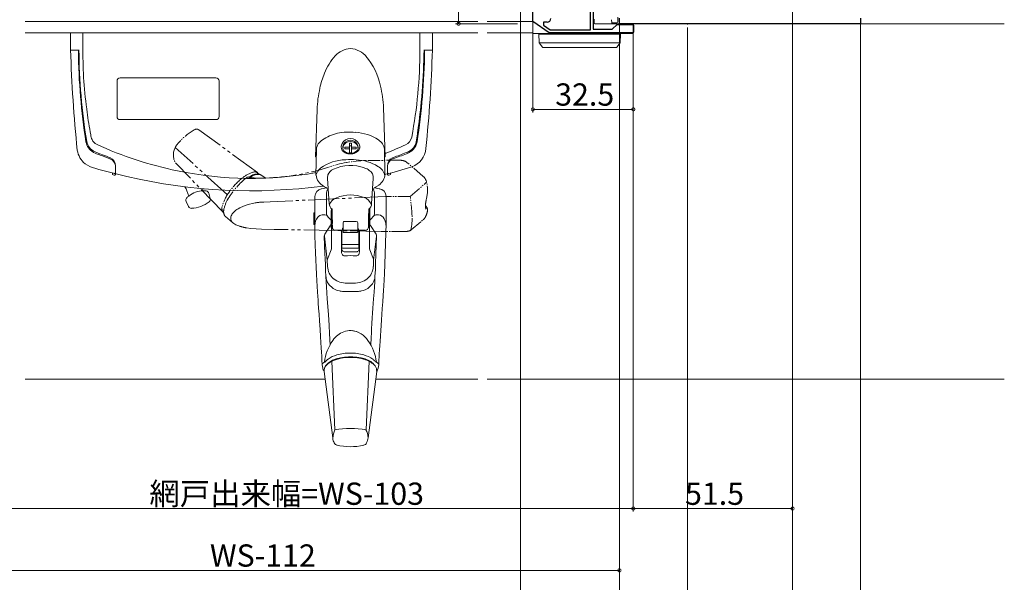
# Model space of a CAD drawing. Extents: x 0 to 1386, y 0 to 2241.
# Drawn here: x 373 to 691, y 196 to 378 of the extents above; entities that cross this region are included whole.
import ezdxf

# ---------------------------------------------------------------- set-up
doc = ezdxf.new("R2010")
doc.units = 0
doc.linetypes.add('YDIVIDE_1', pattern=[15, 10, -1, 1, -1, 1, -1])
for name, color, linetype, lineweight in [('YKK_11', 7, 'CONTINUOUS', 30), ('YKK_12', 2, 'CONTINUOUS', 13), ('YKK_13', 4, 'CONTINUOUS', 13), ('YKK_D', 6, 'CONTINUOUS', 13), ('YSS_K', 3, 'CONTINUOUS', 13)]:
    doc.layers.add(name, color=color, linetype=linetype, lineweight=lineweight)
doc.styles.get("Standard").update_dxf_attribs({"font": 'txt', "bigfont": 'BIGFONT'})

msp = doc.modelspace()

# ---------------------------------------------------------------- linework, layer by layer
at = {"layer": 'YKK_11', "color": 0, "linetype": 'ByBlock', "lineweight": -2, "ltscale": 0.5}
for p, q in [((557.6, 374.81), (557.6, 386.11)), ((558.5, 387.31), (558.5, 375.01)), ((539, 377.51), (539, 383.11)), ((544.3, 373.81), (539, 377.51)), ((543.6, 377.31), (542.5, 377.31)), ((542.5, 377.31), (542.5, 376.29)), ((542.5, 376.29), (544.61, 374.81)), ((564.7, 375.01), (566.3, 376.61)), ((566.3, 376.61), (571.5, 376.61)), ((567, 376.81), (567, 378.61)), ((645, 376.81), (567, 376.81)), ((571.5, 376.61), (571.5, 373.81)), ((645, 378.61), (645, 376.81)), ((571.5, 373.81), (544.3, 373.81)), ((544.61, 374.81), (557.6, 374.81)), ((544.61, 374.81), (557.6, 374.81)), ((558.5, 375.01), (564.7, 375.01))]:
    msp.add_line(p, q, dxfattribs=at)
msp.add_arc((543.6, 378.51), 1.2, 270, 360, dxfattribs=at)
at = {"layer": 'YKK_12', "ltscale": 1.5}
for p, q in [((374.75, 377.51), (521.25, 377.51)), ((524.25, 377.51), (539, 377.51)), ((691.5, 376.81), (644.5, 376.81)), ((374.75, 373.81), (521.25, 373.81)), ((524.25, 373.81), (539, 373.81))]:
    msp.add_line(p, q, dxfattribs=at)
at = {"layer": 'YKK_12'}
for p, q in [((589, 376.81), (589, 376.61)), ((589, 376.81), (589, 376.61)), ((623, 376.81), (623, 376.61))]:
    msp.add_line(p, q, dxfattribs=at)
at = {"layer": 'YKK_13', "linetype": 'Continuous'}
for p, q in [((539, 377.21), (539, 378.31)), ((539, 373.77), (539, 377.21)), ((558.79, 378.31), (558.8, 377.11)), ((559.1, 376.81), (570.8, 376.81)), ((564.5, 377.12), (564.49, 378.11)), ((564.5, 376.81), (564.5, 377.12)), ((564.5, 377.11), (566.2, 377.11)), ((566.5, 377.41), (566.51, 378.94)), ((571.7, 375.91), (571.7, 374.51)), ((539, 373.61), (539, 373.77)), ((544.48, 373.61), (539, 373.61)), ((540.9, 373.41), (541.06, 370.7)), ((541.9, 373.41), (540.9, 373.41)), ((566.4, 373.41), (541.9, 373.41)), ((570.8, 373.61), (544.48, 373.61)), ((561.39, 373.41), (561.38, 373.61)), ((567.4, 373.41), (566.4, 373.41)), ((567.23, 370.7), (567.4, 373.41)), ((567.21, 370.61), (541.08, 370.61)), ((541.12, 370.54), (541.13, 370.52)), ((541.13, 370.52), (542.01, 369.32)), ((566.29, 369.32), (567.16, 370.52)), ((567.16, 370.52), (567.18, 370.54)), ((542.42, 369.11), (542.82, 369.11)), ((542.82, 369.11), (565.48, 369.11)), ((565.48, 369.11), (565.88, 369.11))]:
    msp.add_line(p, q, dxfattribs=at)
at = {"layer": 'YKK_13'}
for p, q in [((389.5, 373.81), (389.5, 368.31)), ((393.5, 373.81), (393.5, 368.31)), ((502.5, 373.81), (502.5, 368.31)), ((506.5, 368.31), (506.5, 373.81)), ((389.5, 368.31), (392.3, 368.31)), ((503.7, 368.31), (506.5, 368.31)), ((404.51, 358.3), (404.51, 346.8)), ((436.51, 359.3), (405.51, 359.3)), ((437.51, 346.8), (437.51, 358.3)), ((468.75, 333.73), (469.25, 349.08)), ((491.27, 333.73), (490.72, 349.59)), ((405.51, 345.8), (436.51, 345.8)), ((394.45, 338.63), (394.47, 338.5)), ((479.66, 336.93), (479.66, 338.19)), ((479.66, 338.19), (480.36, 338.19)), ((480.36, 338.19), (480.36, 336.93)), ((396.89, 335.2), (396.76, 335.27)), ((397.22, 335.43), (397.39, 335.35)), ((468.86, 327.79), (469, 336.19)), ((478.21, 336.32), (478.21, 336.93)), ((478.21, 336.93), (479.66, 336.93)), ((479.66, 336.32), (478.21, 336.32)), ((479.66, 337.27), (480.36, 337.27)), ((479.66, 335.07), (479.66, 336.93)), ((480.36, 335.07), (479.66, 335.07)), ((480.36, 336.93), (481.81, 336.93)), ((480.36, 336.93), (480.36, 335.07)), ((481.81, 336.32), (480.36, 336.32)), ((481.81, 336.93), (481.81, 336.32)), ((491.15, 328.16), (491.01, 336.19)), ((468.96, 333.73), (468.75, 333.73)), ((491.05, 333.73), (491.27, 333.73)), ((493.58, 333.43), (494.43, 333.74)), ((403, 328.24), (403, 328.53)), ((404, 330.79), (404, 330.65)), ((404, 330.64), (404, 328.29)), ((404, 328.29), (404, 328.14)), ((492, 328.27), (492, 330.78)), ((492, 328.14), (492, 328.27)), ((493, 328.52), (493, 328.24)), ((403.63, 327.85), (403.23, 327.95)), ((473.16, 318.6), (472.63, 326.78)), ((486.86, 318.65), (487.38, 326.78)), ((491.14, 327.63), (491.14, 327.61)), ((492.77, 327.95), (492.37, 327.85)), ((426.82, 323.38), (426.39, 324.08)), ((427.08, 322.79), (426.82, 323.38)), ((427.71, 321.07), (427.08, 322.79)), ((432.41, 322.78), (432.16, 323.47)), ((434.66, 320.24), (434.21, 321.99)), ((470.54, 323.4), (472.33, 323.7)), ((472.25, 315.23), (472.25, 321.89)), ((489.47, 323.4), (487.65, 323.69)), ((487.76, 315.23), (487.76, 321.92)), ((427.62, 317.67), (426.84, 319.31)), ((468.51, 320.94), (468.51, 309.69)), ((491.51, 315.49), (491.51, 320.94)), ((468.21, 311.84), (468.21, 315.64)), ((468.21, 315.64), (468.51, 315.64)), ((473.79, 313.43), (473.8, 315.89)), ((473.8, 315.89), (473.83, 317.05)), ((474.01, 316.86), (474.01, 316.47)), ((474.01, 316.47), (474.01, 315.24)), ((474.08, 316.44), (474.08, 316.79)), ((474.08, 315.95), (474.08, 316.44)), ((474.08, 315.74), (474.08, 315.95)), ((474.08, 315.52), (474.08, 315.74)), ((474.08, 315.37), (474.08, 315.52)), ((474.09, 315.24), (474.08, 315.37)), ((485.92, 315.42), (485.92, 315.61)), ((485.92, 315.24), (485.92, 315.42)), ((485.93, 316.79), (485.93, 315.72)), ((485.93, 315.72), (485.93, 315.24)), ((486.01, 316.86), (486.01, 310.98)), ((486.21, 315.33), (486.18, 317.03)), ((486.22, 313.75), (486.21, 315.33)), ((486.26, 315.61), (486.23, 317.09)), ((486.26, 313.29), (486.26, 315.61)), ((491.61, 315.49), (491.51, 315.49)), ((491.51, 311.99), (491.51, 315.49)), ((491.61, 311.99), (491.61, 315.49)), ((471.19, 315), (470.85, 314.99)), ((471.19, 315), (471.75, 315)), ((473.76, 313.29), (473.75, 312.33)), ((473.81, 310.74), (473.79, 313.43)), ((474.01, 315.24), (474.01, 313.43)), ((474.11, 315.24), (474.01, 315.24)), ((474.01, 313.43), (474.01, 312.24)), ((474.01, 312.24), (474.15, 312.24)), ((474.01, 312.24), (474.01, 310.98)), ((474.1, 315.24), (474.1, 315.25)), ((474.11, 315.21), (474.11, 315.25)), ((474.12, 314.97), (474.11, 315.21)), ((474.13, 314.59), (474.12, 314.97)), ((474.13, 314.15), (474.13, 314.59)), ((474.14, 313.69), (474.13, 314.15)), ((474.15, 313.31), (474.14, 313.69)), ((474.15, 313.12), (474.15, 313.31)), ((474.15, 312.95), (474.15, 313.12)), ((474.15, 312.82), (474.15, 312.95)), ((474.15, 312.69), (474.15, 312.82)), ((474.15, 312.56), (474.15, 312.69)), ((474.15, 312.42), (474.15, 312.56)), ((474.15, 312.29), (474.15, 312.42)), ((474.15, 312.24), (474.15, 312.29)), ((474.15, 312.21), (474.15, 312.24)), ((474.15, 312.22), (474.15, 312.24)), ((477.61, 312.31), (477.61, 309.58)), ((481.91, 312.85), (478.11, 312.85)), ((482.41, 309.58), (482.41, 312.31)), ((485.84, 310.97), (485.88, 312.24)), ((485.85, 312.58), (485.86, 313.07)), ((485.85, 312.24), (485.85, 312.58)), ((486.01, 312.24), (485.85, 312.24)), ((485.86, 313.81), (485.89, 314.79)), ((485.86, 313.07), (485.86, 313.81)), ((485.89, 314.79), (485.9, 315.23)), ((485.9, 315.24), (486.01, 315.24)), ((486.22, 313.11), (486.22, 313.75)), ((486.22, 312.78), (486.22, 313.11)), ((486.22, 312.29), (486.22, 312.78)), ((486.22, 311.9), (486.22, 312.29)), ((486.26, 312.37), (486.26, 313.29)), ((488.26, 315), (489.07, 315)), ((468.21, 311.84), (468.51, 311.84)), ((468.54, 308.33), (468.51, 309.69)), ((471.73, 308.75), (473.5, 311.47)), ((473.86, 304.28), (473.86, 310.74)), ((474.01, 310.98), (474.01, 310.93)), ((477.14, 309.99), (475.17, 309.99)), ((477.11, 309.99), (477.11, 303.04)), ((477.26, 304.22), (477.26, 310.01)), ((477.45, 310.27), (477.46, 310.61)), ((477.61, 310.05), (482.41, 310.05)), ((477.91, 309.26), (482.11, 309.26)), ((482.55, 310.6), (482.56, 310.29)), ((482.76, 310.01), (482.76, 304.22)), ((482.87, 309.99), (484.84, 309.99)), ((482.91, 309.99), (482.91, 303.04)), ((486.15, 304.28), (486.15, 310.79)), ((486.21, 311.11), (486.22, 311.47)), ((486.21, 310.78), (486.21, 311.11)), ((486.22, 311.47), (486.22, 311.9)), ((486.48, 311.52), (488.31, 308.71)), ((491.25, 302.25), (491.5, 309.28)), ((491.5, 309.28), (491.51, 311.99)), ((491.51, 311.99), (491.61, 311.99)), ((468.65, 305.26), (468.54, 308.33)), ((471.54, 308.13), (471.54, 308.16)), ((471.64, 305.2), (471.54, 308.13)), ((472.52, 300.36), (471.57, 308.08)), ((487.49, 300.36), (488.44, 308.08)), ((488.37, 305.2), (488.47, 308.13)), ((468.74, 302.67), (468.65, 305.26)), ((468.83, 300.47), (468.74, 302.67)), ((471.74, 302.26), (471.64, 305.2)), ((472.58, 300.64), (473.75, 303.7)), ((477.11, 304.34), (477.11, 304.35)), ((482.76, 305.36), (477.26, 305.36)), ((477.26, 304.22), (482.76, 304.22)), ((478.16, 303.02), (481.91, 303.02)), ((487.43, 300.64), (486.26, 303.7)), ((488.37, 305.2), (488.27, 302.26)), ((468.93, 298.09), (468.83, 300.47)), ((471.79, 300.94), (471.74, 302.26)), ((471.89, 298.69), (471.79, 300.94)), ((472.52, 300.36), (472.58, 300.64)), ((472.6, 298.3), (472.52, 300.36)), ((487.42, 298.3), (487.49, 300.36)), ((487.49, 300.36), (487.43, 300.64)), ((488.27, 302.26), (488.15, 299.3)), ((490.99, 295.92), (491.25, 302.25)), ((469.03, 295.79), (468.93, 298.09)), ((471.98, 296.85), (471.89, 298.69)), ((472.07, 295.13), (471.98, 296.85)), ((488.06, 297.3), (487.94, 295.05)), ((488.15, 299.3), (488.06, 297.3)), ((469.15, 293.65), (469.03, 295.79)), ((469.25, 291.9), (469.15, 293.65)), ((472.15, 293.38), (472.07, 295.1)), ((472.23, 291.7), (472.15, 293.38)), ((487.78, 291.7), (487.86, 293.38)), ((487.86, 293.38), (487.93, 295.03)), ((487.91, 294.89), (487.94, 295.05)), ((490.77, 292.06), (490.99, 295.92)), ((469.37, 289.98), (469.25, 291.9)), ((469.53, 287.45), (469.37, 289.98)), ((472.53, 287.88), (472.23, 291.7)), ((476.68, 290.34), (476.48, 290.38)), ((478.17, 290.19), (481.84, 290.19)), ((481.49, 292.93), (478.81, 292.93)), ((483.33, 290.34), (483.53, 290.38)), ((487.48, 287.88), (487.64, 289.99)), ((487.64, 289.99), (487.78, 291.7)), ((490.57, 288.89), (490.68, 290.57)), ((490.68, 290.57), (490.77, 292.06)), ((469.6, 286.45), (469.53, 287.57)), ((469.53, 287.57), (469.53, 287.45)), ((472.89, 282.79), (472.53, 287.88)), ((487.37, 286.34), (487.48, 287.88)), ((490.29, 284.66), (490.44, 286.89)), ((490.44, 286.89), (490.57, 288.89)), ((469.71, 284.83), (469.6, 286.45)), ((469.84, 282.92), (469.71, 284.83)), ((487.15, 283.22), (487.26, 284.86)), ((487.26, 284.86), (487.37, 286.34)), ((490.16, 282.74), (490.29, 284.66)), ((469.99, 280.66), (469.84, 282.92)), ((470.18, 277.86), (469.99, 280.66)), ((473.11, 279.19), (472.89, 282.79)), ((486.94, 279.87), (487.05, 281.63)), ((487.05, 281.63), (487.15, 283.22)), ((489.92, 279.15), (490.04, 281.03)), ((490.04, 281.03), (490.16, 282.74)), ((470.32, 275.62), (470.18, 277.86)), ((473.25, 276.62), (473.11, 279.19)), ((486.77, 276.72), (486.84, 278.1)), ((486.84, 278.1), (486.94, 279.87)), ((489.7, 275.85), (489.81, 277.58)), ((489.81, 277.58), (489.92, 279.15)), ((470.44, 273.73), (470.32, 275.62)), ((473.44, 272.89), (473.25, 276.62)), ((486.62, 273.73), (486.66, 274.48)), ((486.66, 274.48), (486.71, 275.48)), ((486.71, 275.48), (486.77, 276.72)), ((489.5, 272.69), (489.59, 274.06)), ((489.59, 274.06), (489.7, 275.85)), ((470.55, 271.98), (470.44, 273.73)), ((470.64, 270.54), (470.55, 271.98)), ((486.58, 272.98), (486.62, 273.73)), ((489.34, 270.08), (489.42, 271.36)), ((489.42, 271.36), (489.5, 272.69)), ((470.71, 269.26), (470.64, 270.54)), ((470.78, 267.91), (470.71, 269.26)), ((470.85, 266.61), (470.78, 267.91)), ((474.96, 245.5), (473.99, 267.63)), ((485.06, 245.5), (486.02, 267.63)), ((489.19, 267.25), (489.23, 268.04)), ((489.23, 268.04), (489.29, 269.09)), ((489.29, 269.09), (489.34, 270.08)), ((471.06, 265.37), (470.86, 266.51)), ((474.31, 242.87), (471.52, 264.35)), ((485.7, 242.91), (488.49, 264.35)), ((488.95, 265.38), (489.15, 266.51)), ((489.16, 266.65), (489.19, 267.25))]:
    msp.add_line(p, q, dxfattribs=at)
at = {"layer": 'YKK_13', "linetype": 'YDIVIDE_1'}
for p, q in [((449.94, 328.64), (430.95, 342.5)), ((440.2, 321.48), (423.31, 336.8)), ((438.64, 316.03), (423.38, 331.83)), ((447.26, 327.27), (447.77, 327.53)), ((452.59, 326.91), (451.11, 327.86)), ((446.31, 318.16), (447.4, 318.48)), ((447.4, 318.48), (448.38, 318.71)), ((448.38, 318.71), (449.21, 318.86)), ((454.02, 319.23), (451.99, 319.14)), ((491.33, 320.9), (454.02, 319.23)), ((438.64, 316.03), (439.04, 315.5)), ((441.77, 315.27), (442, 315.58)), ((442, 315.58), (442.36, 315.96)), ((442.36, 315.96), (442.58, 316.16)), ((442.58, 316.16), (442.96, 316.48)), ((442.96, 316.48), (443.27, 316.7)), ((443.27, 316.7), (443.67, 316.96)), ((443.67, 316.96), (444.24, 317.29)), ((444.24, 317.29), (445.37, 317.82)), ((445.37, 317.82), (446.31, 318.16)), ((441.89, 312.48), (439.6, 314.45)), ((441.28, 313.8), (441.29, 314.09)), ((441.32, 313.51), (441.28, 313.8)), ((441.29, 314.09), (441.34, 314.36)), ((441.4, 313.24), (441.32, 313.51)), ((441.34, 314.36), (441.45, 314.69)), ((441.52, 312.97), (441.4, 313.24)), ((441.45, 314.69), (441.59, 314.97)), ((441.69, 312.72), (441.52, 312.97)), ((441.59, 314.97), (441.77, 315.27)), ((441.89, 312.48), (441.69, 312.72)), ((442.24, 312.22), (441.89, 312.48)), ((442.65, 311.96), (442.24, 312.22)), ((442.97, 311.8), (442.65, 311.96)), ((443.6, 311.53), (442.97, 311.8)), ((444.23, 311.31), (443.6, 311.53)), ((447.78, 310.61), (446.38, 310.81)), ((449.54, 310.46), (447.78, 310.61)), ((451.27, 310.39), (449.54, 310.46)), ((455.33, 310.3), (451.27, 310.4)), ((489.9, 309.59), (455.33, 310.3))]:
    msp.add_line(p, q, dxfattribs=at)
at = {"layer": 'YKK_13', "linetype": 'YDIVIDE_1', "ltscale": 0.4}
for p, q in [((495.65, 332.68), (484.99, 332.55)), ((503.51, 327.44), (498.27, 331.97)), ((499.32, 320.92), (504.64, 325.53)), ((499.32, 320.92), (491.33, 320.9)), ((499.7, 310.11), (503.52, 313.42)), ((497.31, 309.59), (489.9, 309.59))]:
    msp.add_line(p, q, dxfattribs=at)
at = {"layer": 'YKK_13', "linetype": 'Continuous'}
for centre, radius, start, end in [((559.1, 377.11), 0.3, 180.5, 270), ((566.2, 377.41), 0.3, 270, 359.5), ((570.8, 375.91), 0.9, 0, 90), ((546.41, 373.31), 0.3, 19.4712, 90), ((560.19, 373.31), 0.3, 90, 160.5288), ((570.8, 374.51), 0.9, 270, 0), ((541.36, 370.72), 0.3, 183.5, 216.0949), ((566.93, 370.72), 0.3, 323.9051, 356.5), ((542.42, 369.61), 0.5, 216.0949, 270), ((565.88, 369.61), 0.5, 270, 323.9051)]:
    msp.add_arc(centre, radius, start, end, dxfattribs=at)
at = {"layer": 'YKK_13'}
for centre, radius, start, end in [((825.35, 380.87), 436.03, 181.6505, 185.9197), ((389.81, 368.01), 0.3, 91.5512, 180.0107), ((392.3, 368.01), 0.3, 89.097, 198.9706), ((599.65, 370.56), 207.67, 180.7019, 188.8423), ((587.12, 369.91), 194.94, 180.4701, 189.2184), ((526.3, 367.18), 132.81, 179.5112, 188.2839), ((488.09, 354.51), 17.62, 137.4824, 159.2012), ((480.3, 361.87), 6.9, 92.4531, 138.7977), ((479.63, 361.65), 7.13, 38.2399, 87.0368), ((468.42, 352.31), 21.71, 11.461, 40.3073), ((344.89, 368.99), 157.61, 349.4588, 359.7525), ((296, 370.6), 208.02, 351.1424, 359.2874), ((297.24, 370.84), 206.58, 351.8493, 359.2992), ((503.7, 368.01), 0.3, 0.0618, 90.8682), ((55.77, 381.7), 450.93, 354.2372, 358.2982), ((491.82, 351.88), 22.07, 156.242, 169.2962), ((405.51, 358.3), 1, 90, 180), ((436.51, 358.3), 1, 0, 90), ((502.27, 348.34), 33.03, 166.6305, 178.711), ((456.22, 348.17), 34.53, 2.3532, 14.177), ((495.35, 360.56), 101.26, 187.0082, 191.1929), ((316.57, 368.6), 187.13, 350.7797, 354.0332), ((405.51, 346.8), 1, 180, 270), ((436.51, 346.8), 1, 270, 0), ((401.74, 341.54), 5.76, 186.675, 202.5746), ((478.58, 328.47), 13.2, 102.2018, 125.3675), ((479.69, 323.53), 18.25, 83.8614, 102.3398), ((480.77, 326.57), 15.14, 56.7452, 86.7137), ((399.16, 339.4), 4.77, 190.7873, 239.8294), ((399.2, 339.58), 4.59, 191.2113, 244.4734), ((399.85, 341.11), 3.86, 207.4893, 239.0603), ((448.19, 447.3), 120.51, 245.3153, 258.452), ((473, 335.77), 4.02, 120.8577, 174.055), ((479.76, 336.87), 2.75, 153.6037, 179.8011), ((480, 336.58), 3.1, 90.1492, 150.7125), ((480, 336.64), 2.52, 15.8547, 170.1532), ((479.72, 336.53), 2.15, 119.4368, 186.5278), ((479.97, 336.04), 2.7, 59.9715, 118.9856), ((480.01, 336.58), 3.1, 29.2875, 89.8508), ((480.4, 336.55), 2.05, 358.764, 63.1116), ((480.26, 336.87), 2.75, 0.1989, 26.3963), ((486.81, 335.65), 4.23, 7.3879, 57.7176), ((453.5, 433.78), 105.86, 290.87, 294.7542), ((496.37, 340.87), 3.54, 294.2758, 348.3624), ((496.71, 339.47), 4.91, 286.4493, 349.4776), ((496.76, 339.6), 4.63, 290.2894, 347.8386), ((398.7, 337.11), 7.16, 189.7514, 231.0807), ((408.46, 360.29), 27.63, 245.2495, 249.8535), ((481.55, 548.26), 228.94, 248.4316, 249.7593), ((479.04, 336.99), 2.04, 182.9418, 234.6039), ((479.19, 336.81), 1.69, 171.686, 238.1417), ((479.77, 337.94), 3.23, 233.944, 268.4328), ((479.85, 337.59), 2.7, 234.9287, 273.1823), ((480.07, 340.92), 6.23, 265.3356, 272.5439), ((480.14, 337.63), 2.75, 267.0252, 315.5615), ((480.02, 338.59), 3.9, 274.6967, 301.2113), ((480.86, 336.79), 1.65, 310.8116, 18.9201), ((480.86, 337.06), 2.16, 301.2336, 346.2848), ((479.85, 337.13), 3.17, 349.2438, 355.5213), ((452.06, 452.25), 126.2, 289.3133, 291.3967), ((360.66, 688.1), 378.77, 290.6813, 291.3449), ((497.4, 337.06), 7.04, 290.8707, 354.8894), ((399.36, 338.54), 8.69, 233.6059, 256.6863), ((743.62, 1271.5), 998.53, 249.80678, 250.00661), ((401.21, 330.55), 2.79, 1.8374, 68.4845), ((401.17, 330.89), 2.83, 358.032, 65.5229), ((478.65, 318.77), 14.05, 91.1589, 125.7583), ((480.09, 314.36), 18.52, 84.4836, 94.8408), ((481.29, 318.31), 14.5, 58.4881, 87.6991), ((494.88, 330.86), 2.88, 116.8657, 181.6121), ((494.76, 330.57), 2.77, 110.4305, 178.1558), ((447.54, 500.92), 178.06, 253.6301, 257.0647), ((403.3, 328.24), 0.3, 180.038, 255.5994), ((403.7, 328.66), 0.3, 256.326, 0), ((403.7, 328.14), 0.3, 255.8374, 359.9313), ((447.99, 445.34), 118.55, 258.3573, 280.1428), ((473.55, 326.39), 4.89, 129.4293, 163.3637), ((475.93, 326.6), 3.47, 114.654, 157.9491), ((480.01, 317.79), 13.18, 69.6321, 114.7972), ((483.45, 326.07), 4.23, 50.9786, 74.3332), ((484.74, 327.09), 2.65, 353.1667, 58.8705), ((486.96, 326.86), 4.26, 10.6308, 63.3096), ((480.09, 314.36), 18.52, 60.7446, 61.7036), ((489.35, 327.92), 1.81, 350.9789, 7.719), ((457.94, 465.52), 141.41, 283.5835, 287.2655), ((492.3, 328.66), 0.3, 181.2868, 282.0352), ((492.3, 328.14), 0.3, 179.7626, 284.122), ((492.69, 328.25), 0.314, 286.2569, 1.8943), ((447.87, 500.18), 177.41, 256.9157, 277.576), ((473.76, 328.6), 4.96, 189.3778, 240.3048), ((475.73, 327.14), 3.12, 165.9197, 186.8114), ((486.17, 328.71), 5.09, 300.4947, 347.52), ((432.39, 315.52), 7.26, 89.8608, 130.1161), ((432.28, 314.2), 8.6, 82.7011, 89.2162), ((433.24, 321.74), 1, 14.4725, 82.0914), ((471.01, 320.94), 2.51, 98.486, 179.8971), ((475.15, 329.64), 6.59, 233.8652, 249.4068), ((474.97, 321.82), 2.72, 155.3912, 178.4852), ((473.13, 322.73), 0.67, 115.3022, 160.5558), ((486.42, 322.22), 1.32, 32.9248, 55.9827), ((484.28, 330.62), 7.72, 291.9917, 305.3362), ((485.58, 321.95), 2.18, 359.2724, 26.3983), ((488.98, 320.92), 2.53, 0.5374, 83.0829), ((427.74, 319.74), 1, 135.7432, 205.5275), ((431.28, 316.69), 5.67, 129.1759, 138.683), ((428.11, 327.28), 10.19, 272.5774, 307.328), ((433.68, 319.98), 1.01, 307.0445, 13.2991), ((475.75, 318.78), 2.6, 182.9981, 229.9792), ((476.52, 317.22), 3.47, 106.9041, 162.5407), ((480.02, 309.44), 11.98, 68.5186, 112.1235), ((483.31, 317.06), 3.69, 18.8177, 72.7757), ((484.26, 318.79), 2.6, 310.1281, 357.2391), ((428.52, 318.08), 0.985, 204.9297, 273.0335), ((490.65, 315.27), 4.76, 175.9108, 180.3851), ((472.66, 311.62), 4.15, 141.5038, 180.5694), ((471.06, 312.89), 2.11, 95.5507, 141.3429), ((471.73, 313.96), 1.04, 39.4966, 88.8781), ((473.23, 315.32), 0.987, 185.225, 225.3307), ((482.7, 322.69), 12.98, 218.4538, 226.4205), ((472.03, 312.36), 1.73, 329.0271, 359.1112), ((577.4, 314.84), 103.3, 181.4426, 182.195), ((478.1, 312.35), 0.5, 89.868, 184.2149), ((481.91, 312.35), 0.5, 0, 90), ((516.62, 312.09), 30.77, 179.7365, 180.5074), ((471.9, 312.53), 13.97, 357.0749, 358.7733), ((479.27, 320.91), 10.34, 312.5164, 323.1812), ((487.95, 312.37), 1.69, 179.6973, 209.8618), ((487.01, 315.24), 0.754, 315.6836, 359.3953), ((488.29, 313.88), 1.11, 91.7341, 132.004), ((488.84, 312.64), 2.37, 27.8877, 83.1012), ((487.14, 311.59), 4.36, 1.5196, 34.8339), ((473.81, 310.93), 0.2, 271.0603, 4.033), ((475.14, 310.96), 0.965, 180.7211, 271.3905), ((477.15, 310.28), 0.3, 269.6524, 359.7271), ((477.65, 310.54), 0.194, 102.5733, 161.9219), ((477.91, 309.56), 0.303, 176.6827, 269.6202), ((482.1, 309.57), 0.31, 271.7668, 2.011), ((482.37, 310.55), 0.187, 15.7406, 78.965), ((482.85, 310.28), 0.291, 178.4864, 270.1789), ((484.83, 311), 1.02, 270.6258, 1.6692), ((486.2, 310.98), 0.196, 178.8568, 270.6997), ((472.59, 308.15), 1.05, 145.0077, 179.2244), ((472.56, 308.2), 1, 146.8221, 187.0143), ((487.51, 308.18), 0.969, 357.2569, 36.4402), ((487.48, 308.21), 0.971, 352.2894, 30.871), ((471.99, 304.31), 1.86, 340.8807, 0.7939), ((479.05, 303.09), 1.94, 178.6172, 206.1889), ((478.71, 304.35), 1.61, 180.3697, 218.1821), ((478.21, 303.98), 0.989, 215.5603, 241.501), ((478.12, 303.81), 0.791, 243.3098, 272.8598), ((481.87, 303.91), 0.889, 272.0164, 331.3027), ((481.21, 304.37), 1.69, 328.1733, 359.4599), ((481.07, 303.06), 1.83, 331.049, 4.4911), ((488.02, 304.31), 1.86, 179.2061, 199.1193), ((478.11, 302.65), 0.905, 206.861, 270.5343), ((480, 267.09), 34.7, 87.0797, 93.0627), ((481.91, 302.62), 0.879, 261.1267, 331.6053), ((477.92, 298.47), 5.33, 181.9047, 231.1626), ((482.08, 298.47), 5.33, 308.8374, 358.0953), ((476.64, 295.26), 4.55, 184.6185, 232.0136), ((478.69, 299.65), 6.72, 232.4536, 271.6785), ((481.31, 299.65), 6.72, 268.3215, 307.5464), ((483.37, 295.26), 4.55, 307.9864, 355.3815), ((477.59, 295.98), 5.72, 228.9405, 258.7824), ((478.86, 304.3), 14.13, 261.1156, 267.1296), ((481.15, 304.3), 14.13, 272.8704, 278.8844), ((482.42, 295.98), 5.72, 281.2176, 311.0595), ((480.29, 270.47), 7.13, 109.7282, 146.5772), ((480.01, 271.73), 5.84, 65.0373, 111.4077), ((479.71, 270.47), 7.13, 33.4228, 82.3421), ((486.28, 265.69), 14.77, 143.8457, 173.7047), ((473.72, 265.69), 14.77, 6.2953, 36.1543), ((470.72, 268.8), 1.73, 303.8563, 318.6559), ((476.75, 262.64), 5.91, 116.0109, 143.8984), ((477.14, 261.58), 6.84, 106.9855, 138.5387), ((152.48, 616.81), 473.3, 312.4634, 312.5854), ((477.65, 261.53), 8.39, 103.9417, 125.7013), ((480.04, 253.56), 15.55, 72.3817, 112.2392), ((480.01, 253.57), 15.34, 71.5549, 110.993), ((479.55, 257.03), 13.23, 88.0483, 107.2241), ((480.45, 257.03), 13.23, 72.7759, 91.9517), ((482.35, 261.53), 8.39, 54.2987, 76.0583), ((483.15, 262.55), 6.04, 36.2604, 74.7183), ((482.86, 261.58), 6.84, 41.4613, 73.0145), ((807.52, 616.81), 473.3, 227.4146, 227.5366), ((489.28, 268.8), 1.73, 221.3441, 236.1437), ((471.37, 266.6), 0.527, 118.6404, 190.563), ((473.6, 265.9), 2.59, 187.7972, 216.913), ((468.45, 272.76), 6.29, 295.1098, 298.3932), ((470.65, 268.91), 1.86, 295.3538, 303.4599), ((474.32, 264.51), 2.82, 145.2322, 183.3405), ((474.21, 264.61), 2.7, 146.4088, 179.7226), ((485.68, 264.51), 2.82, 356.6595, 34.7678), ((485.69, 264.51), 2.82, 356.6595, 34.7678), ((489.35, 268.91), 1.86, 236.5401, 244.6462), ((486.44, 265.88), 2.55, 323.2169, 348.8883), ((491.55, 272.76), 6.29, 241.6068, 244.8902), ((488.63, 266.6), 0.527, 349.437, 61.3596), ((482.28, 242.32), 7.98, 156.5184, 176.7168), ((480, 210.37), 35.49, 81.819, 98.1769), ((478.09, 242.34), 7.63, 4.2968, 24.4764), ((477.32, 242.85), 3.02, 181.4934, 213.1486), ((481.73, 243.12), 3.97, 332.2845, 356.9386), ((475.93, 241.69), 1.23, 202.7664, 261.8233), ((479.98, 259.07), 19.07, 256.5371, 283.0719), ((484.06, 241.76), 1.28, 279.3606, 335.6942)]:
    msp.add_arc(centre, radius, start, end, dxfattribs=at)
at = {"layer": 'YKK_13', "linetype": 'YDIVIDE_1', "ltscale": 0.4}
for centre, radius, start, end in [((437.32, 327.95), 16.48, 117.0004, 138.5189), ((431.93, 331.56), 10.09, 133.5752, 148.6995), ((428.41, 334.39), 5.65, 154.7348, 206.9612), ((485.82, 292.81), 39.75, 91.1989, 109.2775), ((451.15, 319.8), 9.37, 105.1596, 131.2494), ((461.83, 307.42), 24.91, 129.1251, 150.3738), ((456.5, 311.96), 18.82, 127.7627, 145.2001), ((494.32, 322.99), 10.63, 345.8423, 13.8267), ((451.95, 314.15), 13.86, 142.1769, 166.7002), ((450.09, 314.35), 11.28, 147.5033, 168.3056), ((439.86, 312.03), 60.12, 2.1634, 8.5056), ((483.15, 313.78), 16.8, 346.9205, 2.825)]:
    msp.add_arc(centre, radius, start, end, dxfattribs=at)
at = {"layer": 'YKK_13', "linetype": 'YDIVIDE_1'}
for centre, radius, start, end in [((430.29, 341.71), 1.02, 49.9548, 116.5871), ((495.47, 324.29), 8.39, 79.5338, 92.667), ((496.39, 329.48), 3.12, 52.874, 81.0634), ((450.16, 323.65), 4.56, 90.5295, 121.5434), ((450.04, 324.7), 3.37, 72.7545, 128.1595), ((449.06, 327.42), 1.47, 32.0221, 104.2946), ((450.11, 326.61), 1.6, 51.5229, 91.6302), ((450.29, 401.24), 74.37, 271.7761, 287.5398), ((446.97, 326.17), 1.03, 91.7651, 144.9221), ((446.94, 327.92), 0.722, 268.6545, 296.3851), ((446.93, 329.14), 2.07, 278.8183, 300.0221), ((450.77, 351.39), 24.55, 261.7442, 274.2615), ((501.51, 324.95), 3.19, 10.4128, 51.109), ((452.62, 298.98), 20.17, 91.7711, 99.7135), ((517.22, 317.29), 12.97, 165.8722, 176.8535), ((441.28, 317.06), 2.83, 174.3628, 201.4164), ((441.79, 316.06), 2.81, 168.2994, 200.197), ((506.57, 317.79), 2.31, 174.9087, 203.3259), ((502.33, 316.15), 2.68, 8.7069, 43.6694), ((493, 319.23), 12.3, 338.0518, 346.2749), ((503.03, 316.67), 1.95, 349.2901, 356.6613), ((440.38, 315.45), 1.28, 196.2827, 231.8167), ((501.85, 315.56), 2.72, 307.9073, 339.8669), ((447.61, 320.96), 10.23, 250.6649, 263.0822), ((497.32, 318.81), 9.22, 269.9879, 277.7245), ((498.29, 312.13), 2.46, 276.0614, 304.9545)]:
    msp.add_arc(centre, radius, start, end, dxfattribs=at)
at = {"layer": 'YKK_13', "extrusion": (0, 0, -1)}
for centre, major_axis, ratio, start_param, end_param in [((485.91, 315.6), (0, -0.0537), 0.079173, 1.701571, 4.581615), ((474.1, 315.25), (0, 0.0132), 0.113308, 4.636778, 7.929593), ((485.85, 311.82), (0, -0.0138), 0.185519, 4.712389, 7.853982)]:
    msp.add_ellipse(centre, major_axis=major_axis, ratio=ratio, start_param=start_param, end_param=end_param, dxfattribs=at)
msp.add_ellipse((474.15, 312.22), major_axis=(0, -0.00613), ratio=0.244872, dxfattribs=at)
at = {"layer": 'YKK_D'}
for p, q in [((623, 362.83), (623, 579.81)), ((515, 468.81), (515, 376.81)), ((535, 407.31), (535, 179)), ((534, 376.81), (514, 376.81)), ((539, 377.31), (539, 348.11)), ((567, 376.71), (567, 199)), ((567, 376.71), (567, 179)), ((567, 376.71), (567, 179)), ((645, 376.71), (645, 179)), ((571.5, 374.21), (571.5, 219)), ((571.5, 374.21), (571.5, 219)), ((571.5, 374.21), (571.5, 348.11)), ((589, 375.61), (589, 179)), ((623, 375.61), (623, 179)), ((589, 360.83), (589, 179)), ((623, 360.63), (623, 159)), ((623, 357.63), (623, 179)), ((623, 356.63), (623, 219)), ((571.5, 349.11), (539, 349.11)), ((589, 345.13), (589, 139)), ((571.5, 220), (324.5, 220)), ((571.5, 220), (623, 220)), ((567, 200), (329, 200))]:
    msp.add_line(p, q, dxfattribs=at)
at = {"layer": 'YKK_D', "linetype": 'ByBlock', "const_width": 1.02}
for points in [[(515, 376.94, 1), (515, 376.68, 1)], [(539.13, 349.11, 1), (538.87, 349.11, 1)], [(571.37, 349.11, 1), (571.63, 349.11, 1)], [(571.37, 220, 1), (571.63, 220, 1)], [(571.63, 220, 1), (571.37, 220, 1)], [(622.87, 220, 1), (623.13, 220, 1)], [(566.87, 200, 1), (567.13, 200, 1)]]:
    msp.add_lwpolyline(points, format="xyb", close=True, dxfattribs=at)
at = {"layer": 'YSS_K', "linetype": 'Continuous', "ltscale": 1.5}
for p, q in [((471.85, 261.81), (374.75, 261.81)), ((521.25, 261.81), (488.16, 261.81)), ((691.5, 261.81), (524.25, 261.81))]:
    msp.add_line(p, q, dxfattribs=at)

# ---------------------------------------------------------------- texts
at = {"layer": 'YKK_D'}
for s, p in [('32.5', (546.23, 350.31)), ('網戸出来幅=WS-103', (414.98, 221.2)), ('51.5', (588.23, 221.2)), ('WS-112', (434.56, 201.2))]:
    msp.add_text(s, height=7.2, dxfattribs=at).set_placement(p)

doc.saveas('drawing.dxf')
